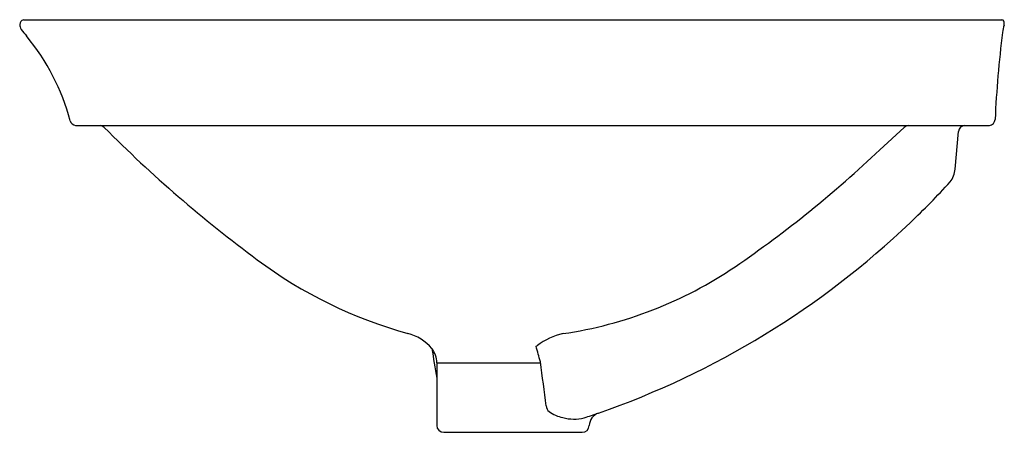
# Model space of a CAD drawing. Extents: x 4834.1 to 4850.9, y 513.3 to 520.3.
import ezdxf

# ---------------------------------------------------------------- set-up
doc = ezdxf.new("R2010")
doc.units = 0
doc.header["$LTSCALE"] = 0.64311
doc.header["$MEASUREMENT"] = 0
doc.layers.get('0').update_dxf_attribs({"color": 255, "linetype": 'CONTINUOUS'})
doc.layers.get('DEFPOINTS').update_dxf_attribs({"linetype": 'CONTINUOUS'})
doc.styles.get("Standard").update_dxf_attribs({"font": 'txt', "width": 0.8})

msp = doc.modelspace()

# ---------------------------------------------------------------- linework, layer by layer
for p, q in [((4834.16, 520.317), (4850.839, 520.317)), ((4835.05, 518.515), (4850.629, 518.515)), ((4848.759, 518.104), (4849.175, 518.483)), ((4850.045, 517.772), (4850.101, 518.415)), ((4841.207, 514.477), (4841.207, 513.411)), ((4841.207, 514.477), (4842.975, 514.477)), ((4841.325, 513.293), (4843.688, 513.293))]:
    msp.add_line(p, q)
for centre, radius, start, end in [((4834.182, 520.235), 0.0851, 105.2548, 177.9131), ((4834.238, 520.235), 0.141, 178.6963, 216.0969), ((4850.832, 520.27), 0.0476, 25.4632, 81.6966), ((4851.944, 519.92), 1.109, 164.0503, 170.606), ((4850.779, 520.254), 0.103, 343.6427, 20.3808), ((4835.694, 521.311), 1.951, 216.4408, 220.6204), ((4831.288, 517.62), 3.796, 14.9093, 39.6022), ((4870.101, 517.721), 19.397, 172.9515, 177.3444), ((4835.063, 518.625), 0.11, 194.5351, 263.3379), ((4835.456, 518.398), 0.118, 46.4441, 85.1179), ((4849.253, 518.406), 0.109, 92.0808, 135.4336), ((4850.213, 518.403), 0.112, 91.031, 174.1182), ((4850.614, 518.624), 0.11, 278.0471, 357.6445), ((4851.397, 534.217), 22.339, 224.7725, 233.6218), ((4835.261, 532.29), 19.581, 304.2899, 313.5755), ((4849.653, 517.806), 0.393, 320.5593, 355.0011), ((4841.44, 525.218), 11.456, 313.1622, 318.028), ((4839.134, 527.511), 14.707, 289.1787, 313.6021), ((4842.782, 522.457), 7.762, 233.337, 254.5259), ((4842.351, 521.92), 7.019, 278.2541, 304.1614), ((4840.52, 514.21), 0.79, 40.0932, 76.0014), ((4843.6, 513.891), 1.109, 102.5259, 127.6854), ((4840.812, 514.477), 0.395, 0.0477, 37.8925), ((4861.07, 517.763), 20.177, 188.6765, 190.1231), ((4842.384, 516.027), 1.368, 292.1456, 293.1447), ((4826.932, 510.244), 16.594, 14.8311, 15.7898), ((4812.587, 510.123), 30.698, 6.7685, 8.1812), ((4843.209, 513.752), 0.138, 184.5804, 230.8225), ((4843.474, 514.128), 0.597, 233.8441, 258.505), ((4839.422, 526.939), 14.072, 287.7854, 288.8372), ((4844.042, 513.397), 0.236, 108.8961, 177.6524), ((4843.543, 514.243), 0.725, 255.0122, 284.1636), ((4841.325, 513.411), 0.118, 180, 270), ((4843.688, 513.411), 0.118, 270.024, 357.6524)]:
    msp.add_arc(centre, radius, start, end)

# ---------------------------------------------------------------- texts
at = {"layer": 'DEFPOINTS'}
for tag, p, s in [('MODELNUMBER', (4842.489, 518.519), 'K-26408T'), ('TRADENAME', (4842.489, 518.517), 'VEIL'), ('PRODUCT', (4842.489, 518.515), 'BATHROOM SINK')]:
    msp.add_attdef(tag, p, s, height=0.001, dxfattribs=at)

doc.saveas('drawing.dxf')
